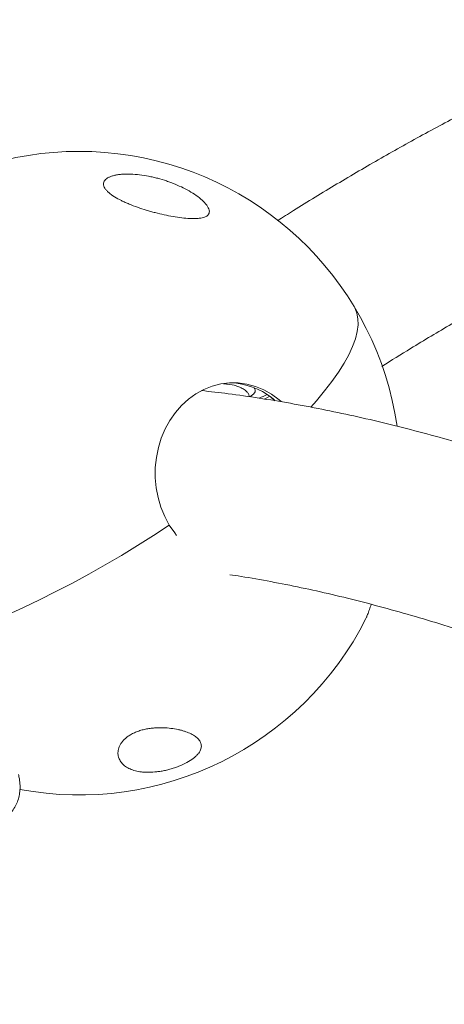
# Model space of a CAD drawing. Units: millimetres. Extents: x -3537 to 2773, y -2771 to 3190.
# Drawn here: x -506 to -370, y 634 to 947 of the extents above; entities that cross this region are included whole.
import ezdxf

# ---------------------------------------------------------------- set-up
doc = ezdxf.new("R2010")
doc.units = ezdxf.units.MM
doc.linetypes.add('PHANTOM', pattern=[12.7, 6.35, -1.27, 1.27, -1.27, 1.27, -1.27])

msp = doc.modelspace()

# ---------------------------------------------------------------- linework, layer by layer
at = {"color": 7, "linetype": 'Continuous', "lineweight": 15}
msp.add_line((-432.32, 827.08), (-431.1, 828.06), dxfattribs=at)
at = {"color": 7, "linetype": 'Continuous', "lineweight": 15, "flags": 128}
for points in [[(-399.15, 855.92), (-398.87, 855.41), (-398.23, 853.78), (-397.89, 851.97), (-397.86, 849.99), (-398.14, 847.85), (-398.73, 845.55), (-399.63, 843.1), (-400.82, 840.51), (-402.32, 837.79), (-404.1, 834.95), (-406.18, 832), (-408.53, 828.95), (-411.15, 825.8), (-412.91, 823.82)], [(-412.9, 823.84), (-411.15, 825.8), (-408.53, 828.95), (-406.18, 832), (-404.1, 834.95), (-402.32, 837.79), (-400.82, 840.51), (-399.63, 843.1), (-398.73, 845.55), (-398.14, 847.85), (-397.86, 849.99), (-397.89, 851.97), (-398.23, 853.78), (-398.87, 855.41), (-399.15, 855.92)], [(-458.04, 786.25), (-459.52, 789), (-460.71, 791.91), (-461.62, 794.97), (-462.23, 798.12), (-462.52, 801.33), (-462.5, 804.56), (-462.17, 807.77), (-461.53, 810.91), (-460.59, 813.96), (-459.37, 816.86), (-457.86, 819.58), (-456.11, 822.09), (-454.12, 824.36), (-451.92, 826.36), (-449.54, 828.06), (-447.01, 829.44), (-444.37, 830.49), (-441.64, 831.19), (-438.85, 831.53), (-436.06, 831.51), (-433.28, 831.13), (-430.56, 830.39), (-427.92, 829.31), (-425.41, 827.89), (-423.05, 826.15), (-422.39, 825.58)], [(-426, 827.25), (-426.92, 826.76), (-427.77, 826.35)], [(-535.2, 748.21), (-533.62, 748.68), (-529.08, 750.13), (-524.4, 751.76), (-519.59, 753.57), (-514.67, 755.55), (-509.65, 757.69), (-504.55, 759.99), (-499.39, 762.44), (-494.18, 765.03), (-488.95, 767.75), (-483.71, 770.59), (-478.49, 773.54), (-473.29, 776.59), (-468.13, 779.73), (-463.05, 782.96), (-458.04, 786.25)], [(-458.04, 786.25), (-463.05, 782.96), (-468.13, 779.73), (-473.29, 776.59), (-478.49, 773.54), (-483.71, 770.59), (-488.95, 767.75), (-494.18, 765.03), (-499.39, 762.44), (-504.55, 759.99), (-509.65, 757.69), (-514.67, 755.55), (-519.59, 753.57), (-524.4, 751.76), (-529.08, 750.13), (-533.62, 748.68), (-535.2, 748.21)], [(-455.72, 782.96), (-456.31, 783.71), (-458.04, 786.25)]]:
    msp.add_lwpolyline(points, dxfattribs=at)
at = {"color": 8, "linetype": 'PHANTOM', "lineweight": 0, "flags": 128}
msp.add_lwpolyline([(-424.4, 826), (-424.59, 826.15), (-425.43, 826.82)], dxfattribs=at)
at = {"color": 7, "linetype": 'Continuous', "lineweight": 15}
for centre, radius, start, end in [((-486.8, 802.77), 102.5, 8.4088, 153.1321), ((-439.33, 808.87), 22.71, 52.2535, 87.5969), ((-443.01, 858.25), 34.41, 293.3109, 297.933), ((-486.8, 802.77), 102.5, 259.3824, 333.1639)]:
    msp.add_arc(centre, radius, start, end, dxfattribs=at)
for points, knots in [([(-301.15, 947.22), (-302.11, 946.82), (-307.99, 944.4), (-318.71, 939.66), (-333.3, 932.97), (-347.78, 925.96), (-362.15, 918.65), (-376.42, 911.04), (-390.58, 903.14), (-404.6, 894.92), (-415.57, 888.28), (-421.81, 884.29), (-423.46, 883.23)], [0, 0, 0, 0, 0.02271, 0.139337, 0.256037, 0.372811, 0.489659, 0.606582, 0.723579, 0.840651, 0.957798, 1, 1, 1, 1]), ([(-475.55, 890.83), (-476.23, 891.25), (-476.84, 891.69), (-477.48, 892.25), (-477.6, 892.36), (-477.84, 892.59), (-477.95, 892.71), (-478.26, 893.05), (-478.43, 893.28), (-478.72, 893.73), (-478.83, 893.95), (-478.95, 894.29), (-478.98, 894.4), (-479.02, 894.62), (-479.03, 894.73), (-479.04, 895.27), (-478.9, 895.67), (-478.46, 896.23), (-478.28, 896.4), (-477.86, 896.72), (-477.61, 896.87), (-477.07, 897.14), (-476.76, 897.26), (-476.11, 897.48), (-475.76, 897.57), (-475.03, 897.74), (-474.64, 897.81), (-473.83, 897.92), (-473.42, 897.96), (-472.57, 898.02), (-472.14, 898.04), (-471.24, 898.05), (-470.79, 898.05), (-469.39, 898), (-468.46, 897.93), (-466.56, 897.7), (-465.6, 897.55), (-464.15, 897.26), (-463.66, 897.16), (-462.7, 896.94), (-462.22, 896.82), (-460.79, 896.44), (-459.85, 896.16), (-458.45, 895.68), (-457.99, 895.52), (-457.07, 895.17), (-456.62, 895), (-455.28, 894.44), (-454.41, 894.05), (-452.74, 893.22), (-451.93, 892.78), (-450.38, 891.84), (-449.64, 891.35), (-448.28, 890.34), (-447.67, 889.82), (-446.87, 889.03), (-446.62, 888.76), (-446.18, 888.23), (-445.98, 887.97), (-445.66, 887.44), (-445.53, 887.19), (-445.34, 886.68), (-445.29, 886.44), (-445.26, 885.98), (-445.29, 885.76), (-445.44, 885.35), (-445.55, 885.17), (-445.78, 884.92), (-445.87, 884.84), (-446.06, 884.69), (-446.17, 884.63), (-446.51, 884.43), (-446.78, 884.33), (-447.35, 884.15), (-447.67, 884.07), (-448.35, 883.96), (-448.7, 883.92), (-449.45, 883.87), (-449.83, 883.85), (-450.63, 883.85), (-451.05, 883.86), (-452.32, 883.92), (-453.19, 883.99), (-454.99, 884.21), (-455.91, 884.35), (-457.79, 884.67), (-458.73, 884.86), (-460.63, 885.28), (-461.59, 885.5), (-463.02, 885.88), (-463.5, 886.01), (-464.46, 886.28), (-464.93, 886.41), (-466.33, 886.84), (-467.26, 887.14), (-469.07, 887.78), (-469.96, 888.12), (-471.27, 888.66), (-471.7, 888.84), (-472.53, 889.21), (-472.94, 889.41), (-474.12, 889.99), (-474.86, 890.4), (-475.55, 890.83)], [0, 0, 0, 0, 0.03125, 0.03125, 0.039063, 0.039063, 0.046875, 0.046875, 0.0625, 0.0625, 0.078125, 0.078125, 0.085937, 0.085937, 0.09375, 0.09375, 0.125, 0.125, 0.140625, 0.140625, 0.15625, 0.15625, 0.171875, 0.171875, 0.1875, 0.1875, 0.203125, 0.203125, 0.21875, 0.21875, 0.234375, 0.234375, 0.25, 0.25, 0.28125, 0.28125, 0.3125, 0.3125, 0.328125, 0.328125, 0.34375, 0.34375, 0.375, 0.375, 0.390625, 0.390625, 0.40625, 0.40625, 0.4375, 0.4375, 0.46875, 0.46875, 0.5, 0.5, 0.53125, 0.53125, 0.546875, 0.546875, 0.5625, 0.5625, 0.578125, 0.578125, 0.59375, 0.59375, 0.609375, 0.609375, 0.625, 0.625, 0.632812, 0.632812, 0.640625, 0.640625, 0.65625, 0.65625, 0.671875, 0.671875, 0.6875, 0.6875, 0.703125, 0.703125, 0.71875, 0.71875, 0.75, 0.75, 0.78125, 0.78125, 0.8125, 0.8125, 0.84375, 0.84375, 0.859375, 0.859375, 0.875, 0.875, 0.90625, 0.90625, 0.9375, 0.9375, 0.953125, 0.953125, 0.96875, 0.96875, 1, 1, 1, 1]), ([(-390.27, 836.78), (-387.22, 838.69), (-379.85, 843.31), (-368.03, 850.33), (-354.82, 857.86), (-341.48, 865.12), (-328.02, 872.1), (-314.46, 878.81), (-300.77, 885.21), (-291.24, 889.52), (-286.25, 891.63), (-285.88, 891.78)], [0, 0, 0, 0, 0.090613, 0.218817, 0.347104, 0.475474, 0.603928, 0.732465, 0.861087, 0.989793, 1, 1, 1, 1]), ([(-440.75, 831.19), (-440.31, 831.18), (-438.86, 831.14), (-436.94, 830.68), (-435.1, 829.98), (-433.84, 829.22), (-432.99, 828.4), (-432.58, 827.66), (-432.63, 827.28), (-432.66, 827.13)], [0, 0, 0, 0, 0.091526, 0.307611, 0.453237, 0.602705, 0.748505, 0.899485, 1, 1, 1, 1]), ([(334.29, 270.28), (330.55, 274.89), (325.26, 281.4), (317.34, 291.02), (310.46, 299.3), (302.21, 309.15), (293.46, 319.46), (284.21, 330.23), (274.6, 341.3), (264.67, 352.58), (254.49, 364.01), (244.09, 375.53), (233.51, 387.1), (222.75, 398.7), (211.85, 410.29), (200.82, 421.87), (189.67, 433.41), (178.42, 444.89), (167.06, 456.31), (155.62, 467.65), (144.1, 478.91), (132.51, 490.07), (120.84, 501.14), (109.12, 512.09), (97.35, 522.92), (85.53, 533.63), (73.66, 544.21), (61.76, 554.66), (49.82, 564.97), (37.86, 575.13), (25.87, 585.14), (13.86, 595), (1.84, 604.71), (-10.19, 614.25), (-22.23, 623.62), (-34.27, 632.83), (-46.3, 641.86), (-58.33, 650.72), (-70.36, 659.39), (-82.36, 667.89), (-94.35, 676.19), (-106.32, 684.31), (-118.26, 692.24), (-130.18, 699.97), (-142.06, 707.5), (-153.91, 714.83), (-165.72, 721.96), (-177.49, 728.89), (-189.21, 735.61), (-200.88, 742.11), (-212.5, 748.41), (-224.06, 754.49), (-235.57, 760.35), (-247.02, 766), (-258.4, 771.42), (-269.71, 776.62), (-280.95, 781.6), (-292.12, 786.35), (-303.22, 790.87), (-314.23, 795.17), (-325.17, 799.23), (-336.02, 803.06), (-346.78, 806.65), (-357.46, 810), (-368.04, 813.12), (-378.52, 815.99), (-388.91, 818.63), (-399.2, 821.02), (-409.38, 823.16), (-419.46, 825.06), (-429.43, 826.71), (-438.87, 828.06), (-444.93, 828.75), (-447.76, 829.07)], [0, 0, 0, 0, 0.015169, 0.021446, 0.031852, 0.042681, 0.054314, 0.066468, 0.079029, 0.091904, 0.105028, 0.118354, 0.131846, 0.145475, 0.159219, 0.173062, 0.18699, 0.20099, 0.215055, 0.229176, 0.243346, 0.25756, 0.271814, 0.286103, 0.300423, 0.314773, 0.329148, 0.343547, 0.357968, 0.372409, 0.386867, 0.401343, 0.415834, 0.43034, 0.444859, 0.45939, 0.473933, 0.488487, 0.503051, 0.517625, 0.532208, 0.5468, 0.561399, 0.576007, 0.590622, 0.605244, 0.619874, 0.63451, 0.649152, 0.663801, 0.678456, 0.693116, 0.707783, 0.722455, 0.737133, 0.751816, 0.766504, 0.781197, 0.795896, 0.810598, 0.825305, 0.840016, 0.85473, 0.869448, 0.884167, 0.898889, 0.913611, 0.928332, 0.943051, 0.957767, 0.972477, 0.987181, 1, 1, 1, 1]), ([(-430.99, 829.88), (-430.96, 829.84), (-430.7, 829.51), (-430.64, 828.97), (-430.73, 828.39), (-431.02, 828.18), (-431.13, 828.1)], [0, 0, 0, 0, 0.049475, 0.44123, 0.793054, 1, 1, 1, 1]), ([(-425.56, 826.85), (-425.49, 826.8), (-425.06, 826.51), (-424.67, 826.14), (-424.35, 825.83)], [0, 0, 0, 0, 0.1740036, 1, 1, 1, 1]), ([(-438.78, 770.41), (-437.58, 770.24), (-433.28, 769.61), (-425.69, 768.25), (-416.03, 766.34), (-406.19, 764.15), (-396.19, 761.7), (-386.03, 758.97), (-375.73, 755.98), (-365.27, 752.72), (-354.67, 749.19), (-343.93, 745.4), (-333.05, 741.34), (-322.04, 737.01), (-310.91, 732.42), (-299.65, 727.57), (-288.28, 722.45), (-276.79, 717.07), (-265.2, 711.43), (-253.5, 705.54), (-241.7, 699.38), (-229.8, 692.97), (-217.82, 686.31), (-205.75, 679.39), (-193.6, 672.23), (-181.38, 664.82), (-169.08, 657.16), (-156.71, 649.26), (-144.28, 641.12), (-131.79, 632.74), (-119.25, 624.12), (-106.65, 615.27), (-94.01, 606.19), (-81.33, 596.88), (-68.61, 587.34), (-55.85, 577.58), (-43.06, 567.59), (-30.69, 557.73), (-18.3, 547.68), (-6.34, 537.8), (5.62, 527.74), (17.14, 517.89), (28.66, 507.88), (40.17, 497.72), (51.66, 487.42), (63.14, 476.96), (74.59, 466.36), (86.02, 455.63), (97.41, 444.76), (108.77, 433.76), (120.1, 422.63), (131.38, 411.38), (142.62, 400.01), (153.8, 388.52), (164.93, 376.93), (175.99, 365.24), (186.99, 353.46), (197.91, 341.59), (208.74, 329.65), (219.46, 317.66), (230.05, 305.65), (240.46, 293.69), (250.56, 281.92), (260.1, 270.66), (268.28, 260.88), (275.51, 252.16), (282.46, 243.69), (287.34, 237.68), (289.96, 234.44)], [0, 0, 0, 0, 0.006272, 0.022454, 0.038631, 0.054805, 0.070978, 0.087151, 0.103326, 0.119503, 0.135683, 0.151868, 0.168058, 0.184253, 0.200455, 0.216662, 0.232876, 0.249097, 0.265325, 0.281561, 0.297803, 0.314054, 0.330312, 0.346579, 0.362854, 0.379139, 0.395432, 0.411735, 0.428047, 0.444371, 0.460706, 0.477052, 0.493411, 0.509784, 0.526171, 0.542575, 0.558995, 0.575433, 0.590205, 0.606639, 0.621415, 0.636194, 0.650974, 0.665754, 0.680535, 0.695316, 0.710097, 0.724876, 0.739653, 0.754428, 0.769199, 0.783965, 0.798725, 0.813477, 0.828218, 0.842945, 0.857653, 0.872335, 0.886981, 0.901574, 0.916085, 0.930458, 0.944573, 0.958114, 0.970376, 0.979081, 0.988736, 1, 1, 1, 1]), ([(-394.84, 757.73), (-394.65, 758.23), (-394.31, 759.12), (-393.86, 760.41), (-393.66, 760.98)], [0, 0, 0, 0, 0.553399, 1, 1, 1, 1]), ([(-395.35, 756.5), (-395.31, 756.58), (-395.23, 756.74), (-394.97, 757.4), (-394.84, 757.73)], [0, 0, 0, 0, 0.506169, 1, 1, 1, 1]), ([(-474.33, 714.47), (-474.24, 714.97), (-474.08, 715.48), (-473.69, 716.27), (-473.53, 716.54), (-473.17, 717.07), (-472.96, 717.34), (-472.48, 717.86), (-472.22, 718.12), (-471.77, 718.51), (-471.61, 718.63), (-471.28, 718.88), (-471.11, 719), (-470.58, 719.36), (-470.2, 719.58), (-469.58, 719.9), (-469.37, 720.01), (-468.93, 720.2), (-468.71, 720.29), (-468.04, 720.56), (-467.58, 720.72), (-466.62, 721), (-466.14, 721.12), (-465.17, 721.32), (-464.68, 721.4), (-463.71, 721.53), (-463.23, 721.58), (-461.82, 721.69), (-460.91, 721.7), (-459.14, 721.65), (-458.31, 721.58), (-456.72, 721.39), (-455.96, 721.26), (-454.88, 721.02), (-454.53, 720.94), (-453.86, 720.76), (-453.54, 720.66), (-452.6, 720.36), (-452.02, 720.14), (-450.95, 719.66), (-450.47, 719.39), (-449.61, 718.83), (-449.24, 718.54), (-448.62, 717.91), (-448.36, 717.58), (-448.08, 717.05), (-448.01, 716.87), (-447.89, 716.5), (-447.85, 716.31), (-447.8, 715.74), (-447.84, 715.34), (-448.04, 714.7), (-448.13, 714.49), (-448.36, 714.05), (-448.5, 713.83), (-448.83, 713.39), (-449.02, 713.16), (-449.46, 712.7), (-449.7, 712.47), (-450.51, 711.79), (-451.15, 711.34), (-452.65, 710.46), (-453.47, 710.05), (-454.8, 709.48), (-455.26, 709.3), (-456.19, 708.96), (-456.66, 708.81), (-457.61, 708.52), (-458.09, 708.39), (-459.04, 708.15), (-459.51, 708.05), (-460.45, 707.87), (-460.91, 707.79), (-461.82, 707.67), (-462.27, 707.62), (-463.57, 707.5), (-464.39, 707.48), (-465.58, 707.5), (-465.96, 707.52), (-466.7, 707.58), (-467.05, 707.63), (-468.08, 707.78), (-468.72, 707.92), (-469.61, 708.19), (-469.9, 708.28), (-470.44, 708.5), (-470.7, 708.61), (-471.44, 708.98), (-471.89, 709.25), (-472.67, 709.86), (-473.02, 710.2), (-473.6, 710.92), (-473.83, 711.31), (-474.19, 712.13), (-474.31, 712.56), (-474.4, 713.25), (-474.41, 713.49), (-474.4, 713.97), (-474.37, 714.22), (-474.33, 714.47)], [0, 0, 0, 0, 0.03125, 0.03125, 0.046875, 0.046875, 0.0625, 0.0625, 0.078125, 0.078125, 0.085937, 0.085937, 0.09375, 0.09375, 0.109375, 0.109375, 0.117187, 0.117187, 0.125, 0.125, 0.140625, 0.140625, 0.15625, 0.15625, 0.171875, 0.171875, 0.1875, 0.1875, 0.21875, 0.21875, 0.25, 0.25, 0.28125, 0.28125, 0.296875, 0.296875, 0.3125, 0.3125, 0.34375, 0.34375, 0.375, 0.375, 0.40625, 0.40625, 0.4375, 0.4375, 0.453125, 0.453125, 0.46875, 0.46875, 0.5, 0.5, 0.515625, 0.515625, 0.53125, 0.53125, 0.546875, 0.546875, 0.5625, 0.5625, 0.59375, 0.59375, 0.625, 0.625, 0.640625, 0.640625, 0.65625, 0.65625, 0.671875, 0.671875, 0.6875, 0.6875, 0.703125, 0.703125, 0.71875, 0.71875, 0.75, 0.75, 0.765625, 0.765625, 0.78125, 0.78125, 0.8125, 0.8125, 0.828125, 0.828125, 0.84375, 0.84375, 0.875, 0.875, 0.90625, 0.90625, 0.9375, 0.9375, 0.96875, 0.96875, 0.984375, 0.984375, 1, 1, 1, 1]), ([(-508.84, 694.35), (-508.81, 694.38), (-508.31, 694.82), (-507.54, 695.92), (-506.59, 697.62), (-505.98, 699.47), (-505.64, 701.39), (-505.59, 703.37), (-505.75, 705.16), (-506.02, 706.3), (-506.12, 706.74)], [0, 0, 0, 0, 0.009309, 0.145931, 0.287374, 0.436472, 0.578392, 0.730289, 0.895016, 1, 1, 1, 1])]:
    msp.add_open_spline(points, degree=3, knots=knots, dxfattribs=at)

doc.saveas('drawing.dxf')
